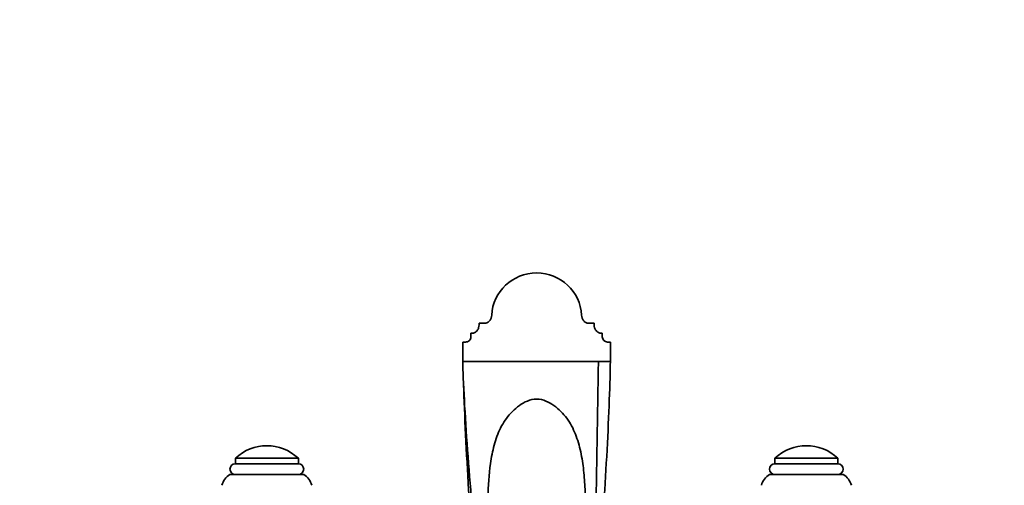
# Model space of a CAD drawing. Units: millimetres. Extents: x 0 to 1467, y 0 to 2758.
# Drawn here: x 599 to 873, y 2620 to 2749 of the extents above; entities that cross this region are included whole.
import ezdxf
from ezdxf import colors
from ezdxf.entities.mleader import LeaderData, LeaderLine
from ezdxf.math import Vec2, Vec3

# ---------------------------------------------------------------- set-up
doc = ezdxf.new("R2010")
doc.units = ezdxf.units.MM
doc.layers.add('DV2_Défaut', color=7, linetype='Continuous')
doc.layers.add('Défaut', color=7, linetype='Continuous')

# ---------------------------------------------------------------- blocks, each defined once
blk = doc.blocks.new('_DOT')
at = {"color": 0}
blk.add_line((0, 0), (-1, 0), dxfattribs=at)
at = {"color": 0, "const_width": 0.333}
blk.add_lwpolyline([(-0.1665, 0, 1), (0.1665, 0, 1)], format="xyb", close=True, dxfattribs=at)
blk = doc.blocks.new('SE1')
at = {"layer": 'DV2_Défaut', "color": 7, "linetype": 'Continuous', "lineweight": 35}
for p, q in [((726.98, 2664.6), (728.11, 2664.6)), ((726.98, 2664.18), (726.98, 2664.6)), ((728.11, 2664.6), (728.48, 2664.6)), ((757.48, 2664.6), (758.98, 2664.6)), ((758.98, 2664.6), (758.98, 2664.18)), ((724.73, 2660.84), (724.73, 2661.83)), ((724.73, 2661.83), (724.98, 2661.83)), ((761.23, 2661.83), (760.98, 2661.83)), ((761.23, 2660.84), (761.23, 2661.83)), ((722.48, 2656.76), (722.48, 2659.37)), ((722.48, 2659.37), (723.23, 2659.37)), ((762.73, 2659.37), (763.48, 2659.37)), ((763.48, 2659.37), (763.48, 2653.95)), ((722.48, 2653.95), (722.48, 2656.76)), ((760.15, 2653.95), (722.48, 2653.95)), ((763.48, 2653.95), (760.15, 2653.95)), ((676.73, 2627.04), (659.23, 2627.04)), ((659.23, 2627.04), (659.23, 2625.54)), ((676.73, 2625.54), (659.23, 2625.54)), ((676.73, 2625.54), (676.73, 2627.04)), ((826.73, 2627.04), (809.23, 2627.04)), ((809.23, 2627.04), (809.23, 2625.54)), ((826.73, 2625.54), (809.23, 2625.54)), ((826.73, 2625.54), (826.73, 2627.04)), ((678.23, 2622.54), (657.73, 2622.54)), ((723.91, 2620.46), (723.93, 2620.22)), ((828.23, 2622.54), (807.73, 2622.54))]:
    blk.add_line(p, q, dxfattribs=at)
for centre, radius, start, end in [((-3724.86, 2711.62), 4485.38, 358.12331, 359.26327), ((2240.54, 2705.36), 1519, 182.66648, 183.20398), ((667.98, 2617.85), 12.69, 46.3972, 133.6028), ((817.98, 2617.85), 12.69, 46.3972, 133.6028), ((659.23, 2624.04), 1.5, 90, 270), ((676.73, 2624.04), 1.5, 270, 90), ((809.23, 2624.04), 1.5, 90, 270), ((826.73, 2624.04), 1.5, 270, 90), ((660.31, 2618.26), 5, 121.1058, 165.1544), ((675.65, 2618.26), 5, 14.8456, 58.8942), ((810.31, 2618.26), 5, 121.1058, 165.1544), ((825.65, 2618.26), 5, 14.8456, 58.8942)]:
    blk.add_arc(centre, radius, start, end, dxfattribs=at)
for centre, major_axis, start_param, end_param in [((742.98, 2666.26), (12.5, 0), 0.047629, 3.093963), ((723.23, 2660.84), (-1.5, 0), 1.570796, 3.141593), ((762.73, 2660.84), (1.5, 0), 3.141593, 4.712389)]:
    blk.add_ellipse(centre, major_axis=major_axis, ratio=0.984808, start_param=start_param, end_param=end_param, dxfattribs=at)
for points, knots in [([(730.49, 2666.84), (730.48, 2666.57), (730.43, 2666.3), (730.29, 2665.91), (730.23, 2665.78), (730.09, 2665.54), (730.02, 2665.43), (729.84, 2665.22), (729.74, 2665.12), (729.53, 2664.94), (729.41, 2664.86), (729.16, 2664.73), (729.03, 2664.68), (728.76, 2664.61), (728.62, 2664.6), (728.48, 2664.6)], [0, 0, 0, 0, 0.25, 0.25, 0.375, 0.375, 0.5, 0.5, 0.625, 0.625, 0.75, 0.75, 0.875, 0.875, 1, 1, 1, 1]), ([(757.48, 2664.6), (757.34, 2664.6), (757.2, 2664.61), (756.93, 2664.68), (756.8, 2664.73), (756.55, 2664.86), (756.43, 2664.94), (756.22, 2665.11), (756.12, 2665.21), (755.95, 2665.43), (755.87, 2665.54), (755.73, 2665.78), (755.68, 2665.91), (755.53, 2666.3), (755.48, 2666.57), (755.47, 2666.84)], [0, 0, 0, 0, 0.125, 0.125, 0.25, 0.25, 0.375, 0.375, 0.5, 0.5, 0.625, 0.625, 0.75, 0.75, 1, 1, 1, 1]), ([(726.98, 2664.18), (726.98, 2663.89), (726.94, 2663.61), (726.81, 2663.21), (726.75, 2663.08), (726.62, 2662.82), (726.55, 2662.71), (726.37, 2662.48), (726.27, 2662.38), (726.06, 2662.19), (725.94, 2662.11), (725.68, 2661.97), (725.55, 2661.92), (725.27, 2661.85), (725.13, 2661.83), (724.98, 2661.83)], [0, 0, 0, 0, 0.25, 0.25, 0.375, 0.375, 0.5, 0.5, 0.625, 0.625, 0.75, 0.75, 0.875, 0.875, 1, 1, 1, 1]), ([(760.98, 2661.83), (760.83, 2661.83), (760.69, 2661.85), (760.41, 2661.92), (760.28, 2661.97), (760.03, 2662.1), (759.91, 2662.19), (759.69, 2662.37), (759.59, 2662.48), (759.33, 2662.82), (759.2, 2663.07), (759.02, 2663.61), (758.98, 2663.89), (758.98, 2664.18)], [0, 0, 0, 0, 0.125, 0.125, 0.25, 0.25, 0.375, 0.375, 0.5, 0.5, 0.75, 0.75, 1, 1, 1, 1]), ([(722.48, 2653.95), (722.48, 2651.53), (722.82, 2643.62), (723.71, 2629.48), (724.74, 2617.03), (725.49, 2609.14), (725.85, 2605.58), (726.03, 2603.76), (726.22, 2601.86), (726.82, 2595.52), (727.52, 2587.84), (728.12, 2580.72), (728.28, 2578.83)], [0, 0, 0, 0, 0.186579, 0.373159, 0.559738, 0.653028, 0.67635, 0.699673, 0.722995, 0.746318, 0.932897, 1, 1, 1, 1]), ([(763.48, 2653.95), (763.48, 2651.53), (763.24, 2643.67), (762.6, 2629.56), (761.86, 2617), (761.32, 2608.95), (761.06, 2605.3), (760.93, 2603.46), (760.8, 2601.55), (760.37, 2595.2), (759.64, 2584.23), (758.95, 2572.45), (758.59, 2565.23), (758.49, 2562.93), (758.43, 2561.59), (758.35, 2559.43), (758.28, 2557.33), (758.23, 2555.67), (758.22, 2555.43)], [0, 0, 0, 0, 0.1472155, 0.294431, 0.4416465, 0.5152543, 0.5336562, 0.5520582, 0.5704601, 0.588862, 0.7360775, 0.8832931, 0.9200969, 0.9384989, 0.9476998, 0.9569008, 0.9937047, 1, 1, 1, 1]), ([(722.65, 2648.02), (722.69, 2646.84), (722.89, 2641.16), (723.38, 2629.92), (724.14, 2616.95), (724.69, 2608.84), (724.96, 2605.21), (725.09, 2603.39), (725.22, 2601.52), (725.67, 2595.26), (726.4, 2584.39), (727.11, 2572.62), (727.48, 2565.37), (727.59, 2563.06), (727.64, 2561.68), (727.71, 2559.96), (727.75, 2558.56), (727.78, 2557.58)], [0, 0, 0, 0, 0.045776, 0.214605, 0.383434, 0.467849, 0.488952, 0.510056, 0.53116, 0.552263, 0.721092, 0.889922, 0.932129, 0.953233, 0.963784, 0.974336, 1, 1, 1, 1]), ([(729.43, 2616.26), (729.52, 2619.36), (729.71, 2622.52), (730.4, 2627.31), (730.73, 2629.03), (731.64, 2632.36), (732.2, 2633.96), (733.7, 2636.98), (734.67, 2638.38), (736.95, 2640.83), (738.28, 2641.93), (740.6, 2643.09), (741.44, 2643.38), (743.2, 2643.58), (744.11, 2643.47), (745.78, 2642.92), (746.54, 2642.52), (747.97, 2641.59), (748.64, 2641.06), (750.49, 2639.35), (751.56, 2638.04), (753.26, 2635.14), (753.89, 2633.58), (754.92, 2630.33), (755.31, 2628.63), (755.89, 2625.22), (756.09, 2623.49), (756.38, 2620), (756.47, 2618.23), (756.53, 2616.44), (756.53, 2616.39), (756.53, 2616.34)], [0, 0, 0, 0, 0.138526, 0.138526, 0.216644, 0.216644, 0.294762, 0.294762, 0.37288, 0.37288, 0.450998, 0.450998, 0.490056, 0.490056, 0.529115, 0.529115, 0.568174, 0.568174, 0.607233, 0.607233, 0.685351, 0.685351, 0.763469, 0.763469, 0.841587, 0.841587, 0.919705, 0.919705, 0.997822, 0.997822, 1, 1, 1, 1]), ([(723.91, 2620.46), (724.03, 2618.4), (724.3, 2613.67), (724.64, 2608.42), (724.9, 2604.66), (725.03, 2602.81), (725.16, 2600.96), (725.59, 2594.77), (726.31, 2584.03), (727, 2572.4), (727.36, 2565.22), (727.47, 2562.93), (727.52, 2561.59), (727.59, 2559.83), (727.64, 2558.38), (727.67, 2557.32)], [0, 0, 0, 0, 0.095071, 0.217982, 0.24871, 0.279437, 0.310165, 0.340893, 0.586715, 0.832536, 0.893992, 0.92472, 0.940083, 0.955447, 1, 1, 1, 1])]:
    blk.add_open_spline(points, degree=3, knots=knots, dxfattribs=at)

msp = doc.modelspace()

# ---------------------------------------------------------------- block references
at = {"layer": 'Défaut'}
msp.add_blockref('SE1', (0, 0), dxfattribs=at)

# ---------------------------------------------------------------- leaders
at = {"layer": 'Défaut', "color": 7, "linetype": 'Continuous', "lineweight": 18}
ml = msp.add_multileader_mtext('Standard', dxfattribs=at)
ml.set_content('{\\pxsm0.9;\\fSolid Edge ISO|b1||i0||c0|p34;\\W1.;09/09/2021\\P}', color=256)
ml.set_leader_properties()
ml.set_arrow_properties(name='DOT')
ml.build(insert=Vec2(0, 0))
ml.multileader.update_dxf_attribs({"leader_type": 0, "dogleg_length": 0, "arrow_head_size": 12})
ctx = ml.context
ctx.base_point, ctx.char_height, ctx.arrow_head_size, ctx.landing_gap_size = Vec3(1379.59, 2741.88), 12, 12, 4.2
notes = []
notes.append((ctx, [(0, (0, 0, 0), (0, 0), (1, 0), 1, [])]))
ctx.mtext.insert = Vec3(1381.59, 2748)
for ctx, leaders in notes:
    for number, flags, end, landing, length, lines in leaders:
        leader = LeaderData()
        leader.index, (leader.has_last_leader_line, leader.has_dogleg_vector, leader.attachment_direction) = number, flags
        leader.last_leader_point, leader.dogleg_vector, leader.dogleg_length = Vec3(end), Vec3(landing), length
        for number, points, colour, breaks in lines:
            line = LeaderLine()
            line.index, line.vertices, line.color, line.breaks = number, Vec3.list(points), colors.encode_raw_color(colour), breaks
            leader.lines.append(line)
        ctx.leaders.append(leader)

doc.saveas('drawing.dxf')
